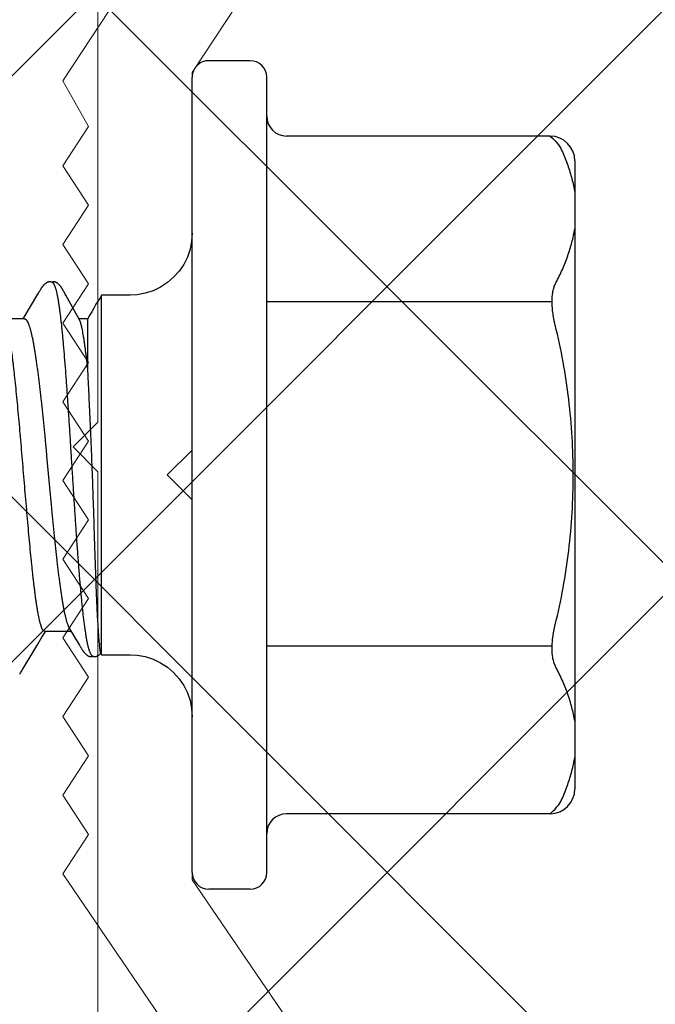
# Model space of a CAD drawing. Units: inches. Extents: x 95.5 to 112.5, y 44.8 to 54.
# Drawn here: x 108.6 to 108.9, y 48.3 to 48.9 of the extents above; entities that cross this region are included whole.
import ezdxf

# ---------------------------------------------------------------- set-up
doc = ezdxf.new("R2010")
doc.units = ezdxf.units.IN
doc.header["$MEASUREMENT"] = 0
doc.layers.get('Defpoints').update_dxf_attribs({"lineweight": 0})
for name, color, linetype, lineweight in [('ALUM', 7, 'Continuous', 0), ('HATCH', 8, 'Continuous', 0), ('SCREW', 9, 'Continuous', 0)]:
    doc.layers.add(name, color=color, linetype=linetype, lineweight=lineweight)
doc.layers.add('Fastener', color=9, linetype='Continuous')

# ---------------------------------------------------------------- blocks, each defined once
blk = doc.blocks.new('0.25-14 x 1.125 HWH Steel Fastener')
at = {"layer": 'Fastener', "linetype": 'Continuous'}
for p, q in [((-0.035, 0.25), (-0.01, 0.25)), ((-0.045, 0.24), (-0.045, -0.24)), ((0, 0.24), (0, -0.24)), ((-0.216, 0.2045), (-0.057, 0.2045)), ((-0.231, -0.1895), (-0.231, 0.1895)), ((0.00033, 0.14106), (0, 0.146)), ((0.0013, 0.1362), (0.00033, 0.14106)), ((0.00291, 0.13151), (0.0013, 0.1362)), ((0.00513, 0.12707), (0.00291, 0.13151)), ((0.00791, 0.12296), (0.00513, 0.12707)), ((0.0112, 0.11926), (0.00791, 0.12296)), ((0.01496, 0.11603), (0.0112, 0.11926)), ((0.10324, 0.11891), (0.10234, 0.11741)), ((0.10359, 0.11951), (0.10324, 0.11891)), ((0.10398, 0.12017), (0.10359, 0.11951)), ((0.01911, 0.11331), (0.01496, 0.11603)), ((0.02359, 0.11117), (0.01911, 0.11331)), ((0.10234, 0.11741), (0.09802, 0.11014)), ((0.0283, 0.10964), (0.02359, 0.11117)), ((0.03318, 0.10875), (0.0283, 0.10964)), ((0.0375, 0.1085), (0.03318, 0.10875)), ((0.05477, 0.1085), (0.0375, 0.1085)), ((0.05477, 0.1085), (0.05477, -0.1085)), ((0.0552, 0.10747), (0.05477, 0.1085)), ((0.05523, 0.10763), (0.05516, 0.10757)), ((0.0552, 0.10747), (0.05524, 0.10739)), ((0.05536, 0.10777), (0.05523, 0.10763)), ((0.05549, 0.1079), (0.05536, 0.10777)), ((0.05563, 0.10804), (0.05549, 0.1079)), ((0.05578, 0.10818), (0.05563, 0.10804)), ((0.05592, 0.10831), (0.05578, 0.10818)), ((0.05604, 0.10842), (0.05592, 0.10831)), ((0.05616, 0.10852), (0.05604, 0.10842)), ((0.05627, 0.10861), (0.05616, 0.10852)), ((0.05637, 0.1087), (0.05627, 0.10861)), ((0.05647, 0.10878), (0.05637, 0.1087)), ((0.05657, 0.10885), (0.05647, 0.10878)), ((0.05667, 0.10892), (0.05657, 0.10885)), ((0.05677, 0.10898), (0.05667, 0.10892)), ((0.05687, 0.10905), (0.05677, 0.10898)), ((0.05697, 0.1091), (0.05687, 0.10905)), ((0.05706, 0.10916), (0.05697, 0.1091)), ((0.05716, 0.10921), (0.05706, 0.10916)), ((0.05726, 0.10926), (0.05716, 0.10921)), ((0.05736, 0.1093), (0.05726, 0.10926)), ((0.05746, 0.10934), (0.05736, 0.1093)), ((0.05756, 0.10938), (0.05746, 0.10934)), ((0.05766, 0.10941), (0.05756, 0.10938)), ((0.05776, 0.10944), (0.05766, 0.10941)), ((0.05787, 0.10947), (0.05776, 0.10944)), ((0.05798, 0.1095), (0.05787, 0.10947)), ((0.0581, 0.10952), (0.05798, 0.1095)), ((0.05822, 0.10954), (0.0581, 0.10952)), ((0.05835, 0.10955), (0.05822, 0.10954)), ((0.05848, 0.10956), (0.05835, 0.10955)), ((0.05862, 0.10957), (0.05848, 0.10956)), ((0.05876, 0.10957), (0.05862, 0.10957)), ((0.0589, 0.10956), (0.05876, 0.10957)), ((0.05905, 0.10955), (0.0589, 0.10956)), ((0.05919, 0.10953), (0.05905, 0.10955)), ((0.05934, 0.10951), (0.05919, 0.10953)), ((0.05949, 0.10948), (0.05934, 0.10951)), ((0.05964, 0.10944), (0.05949, 0.10948)), ((0.05978, 0.1094), (0.05964, 0.10944)), ((0.05992, 0.10936), (0.05978, 0.1094)), ((0.05994, 0.10941), (0.05985, 0.10938)), ((0.06006, 0.10931), (0.05992, 0.10936)), ((0.06015, 0.10948), (0.05994, 0.10941)), ((0.06019, 0.10926), (0.06006, 0.10931)), ((0.06036, 0.10953), (0.06015, 0.10948)), ((0.06058, 0.10958), (0.06036, 0.10953)), ((0.06079, 0.10961), (0.06058, 0.10958)), ((0.061, 0.10962), (0.06079, 0.10961)), ((0.0612, 0.10963), (0.061, 0.10962)), ((0.06139, 0.10962), (0.0612, 0.10963)), ((0.06157, 0.1096), (0.06139, 0.10962)), ((0.06174, 0.10958), (0.06157, 0.1096)), ((0.0619, 0.10955), (0.06174, 0.10958)), ((0.06206, 0.10951), (0.0619, 0.10955)), ((0.0622, 0.10946), (0.06206, 0.10951)), ((0.06235, 0.10941), (0.0622, 0.10946)), ((0.0625, 0.10935), (0.06235, 0.10941)), ((0.06265, 0.10928), (0.0625, 0.10935)), ((0.0628, 0.1092), (0.06265, 0.10928)), ((0.06295, 0.10911), (0.0628, 0.1092)), ((0.0631, 0.10902), (0.06295, 0.10911)), ((0.06326, 0.10891), (0.0631, 0.10902)), ((0.06342, 0.1088), (0.06326, 0.10891)), ((0.0636, 0.10867), (0.06342, 0.1088)), ((0.06379, 0.10851), (0.0636, 0.10867)), ((0.06402, 0.10832), (0.06379, 0.10851)), ((0.06425, 0.10812), (0.06402, 0.10832)), ((0.06445, 0.10793), (0.06425, 0.10812)), ((0.06463, 0.10776), (0.06445, 0.10793)), ((0.06479, 0.1076), (0.06463, 0.10776)), ((0.06494, 0.10745), (0.06479, 0.1076)), ((0.06507, 0.10731), (0.06494, 0.10745)), ((0.06519, 0.10717), (0.06507, 0.10731)), ((0.06531, 0.10703), (0.06519, 0.10717)), ((0.06542, 0.10691), (0.06531, 0.10703)), ((0.09802, 0.11014), (0.0938, 0.1031)), ((0.06552, 0.10678), (0.06542, 0.10691)), ((0.06562, 0.10666), (0.06552, 0.10678)), ((0.06571, 0.10654), (0.06562, 0.10666)), ((0.06579, 0.10642), (0.06571, 0.10654)), ((0.06588, 0.10631), (0.06579, 0.10642)), ((0.06595, 0.1062), (0.06588, 0.10631)), ((0.06603, 0.10609), (0.06595, 0.1062)), ((0.0661, 0.10598), (0.06603, 0.10609)), ((0.06617, 0.10587), (0.0661, 0.10598)), ((0.06625, 0.10576), (0.06617, 0.10587)), ((0.06633, 0.10563), (0.06625, 0.10576)), ((0.06641, 0.10548), (0.06633, 0.10563)), ((0.06652, 0.10531), (0.06641, 0.10548)), ((0.06663, 0.10512), (0.06652, 0.10531)), ((0.06689, 0.10468), (0.06663, 0.10512)), ((0.06702, 0.10446), (0.06689, 0.10468)), ((0.06723, 0.1041), (0.06702, 0.10446)), ((0.06731, 0.10395), (0.06723, 0.1041)), ((0.06741, 0.10379), (0.06731, 0.10395)), ((0.06754, 0.10358), (0.06741, 0.10379)), ((0.06806, 0.10273), (0.06754, 0.10358)), ((0.06847, 0.10206), (0.06806, 0.10273)), ((0.07403, 0.09283), (0.06847, 0.10206)), ((0.0938, 0.1031), (0.09072, 0.09799)), ((0.08995, 0.09673), (0.08878, 0.0948)), ((0.09072, 0.09799), (0.08995, 0.09673)), ((0.0891, 0.0943), (0.07315, 0.0943)), ((0.07488, 0.09109), (0.07403, 0.09283)), ((0.0885, 0.09436), (0.08846, 0.0943)), ((0.08855, 0.09443), (0.0885, 0.09436)), ((0.08859, 0.0945), (0.08855, 0.09443)), ((0.08864, 0.09457), (0.08859, 0.0945)), ((0.08868, 0.09464), (0.08864, 0.09457)), ((0.08872, 0.09471), (0.08868, 0.09464)), ((0.08878, 0.0948), (0.08872, 0.09471)), ((0.0891, 0.0943), (0.08953, 0.09421)), ((0.09126, 0.09108), (0.09161, 0.08993)), ((0.06297, -0.06339), (0.06297, -0.0943)), ((0.06211, -0.0961), (0.06297, -0.0943)), ((0.06297, -0.0943), (0.06839, -0.0943)), ((0.06801, -0.09362), (0.0763, -0.10851)), ((0.09332, -0.10901), (0.10217, -0.0943)), ((0.10133, -0.0943), (0.1137, -0.0943)), ((0.05814, -0.103), (0.05933, -0.1007)), ((0.05933, -0.1007), (0.06064, -0.09839)), ((0.06064, -0.09839), (0.06211, -0.0961)), ((0.05537, -0.10714), (0.05675, -0.10504)), ((0.05675, -0.10504), (0.05814, -0.103)), ((0.01911, -0.11331), (0.02359, -0.11117)), ((0.02359, -0.11117), (0.0283, -0.10964)), ((0.0283, -0.10964), (0.03318, -0.10875)), ((0.03318, -0.10875), (0.0375, -0.1085)), ((0.0375, -0.1085), (0.05477, -0.1085)), ((0.05477, -0.1085), (0.05537, -0.10714)), ((0.0763, -0.10851), (0.07662, -0.10908)), ((0.07662, -0.10908), (0.07717, -0.11005)), ((0.07717, -0.11005), (0.07727, -0.11021)), ((0.07727, -0.11021), (0.07734, -0.11033)), ((0.07734, -0.11033), (0.07739, -0.11044)), ((0.07739, -0.11044), (0.07744, -0.11052)), ((0.07744, -0.11052), (0.07748, -0.1106)), ((0.07748, -0.1106), (0.0776, -0.11082)), ((0.0776, -0.11082), (0.07788, -0.11136)), ((0.07788, -0.11136), (0.07801, -0.1116)), ((0.07801, -0.1116), (0.07812, -0.11181)), ((0.07812, -0.11181), (0.07818, -0.11191)), ((0.07818, -0.11191), (0.07823, -0.11201)), ((0.07823, -0.11201), (0.07828, -0.1121)), ((0.07828, -0.1121), (0.07833, -0.11218)), ((0.07833, -0.11218), (0.07838, -0.11226)), ((0.07838, -0.11226), (0.07842, -0.11234)), ((0.07842, -0.11234), (0.07847, -0.11242)), ((0.07847, -0.11242), (0.07851, -0.1125)), ((0.07851, -0.1125), (0.07856, -0.11257)), ((0.07856, -0.11257), (0.0786, -0.11264)), ((0.0786, -0.11264), (0.07865, -0.11271)), ((0.07865, -0.11271), (0.07869, -0.11279)), ((0.07869, -0.11279), (0.07874, -0.11286)), ((0.07874, -0.11286), (0.07879, -0.11293)), ((0.09095, -0.11293), (0.09102, -0.11282)), ((0.09102, -0.11282), (0.09108, -0.11272)), ((0.09108, -0.11272), (0.09116, -0.11261)), ((0.09116, -0.11261), (0.09123, -0.11249)), ((0.09123, -0.11249), (0.09131, -0.11236)), ((0.09131, -0.11236), (0.0914, -0.1122)), ((0.0914, -0.1122), (0.09151, -0.11202)), ((0.09151, -0.11202), (0.09162, -0.11184)), ((0.09162, -0.11184), (0.09205, -0.1111)), ((0.09205, -0.1111), (0.09213, -0.11095)), ((0.09213, -0.11095), (0.0922, -0.11083)), ((0.0922, -0.11083), (0.09228, -0.1107)), ((0.09228, -0.1107), (0.09238, -0.11054)), ((0.09238, -0.11054), (0.09263, -0.11013)), ((0.09263, -0.11013), (0.09296, -0.1096)), ((0.09296, -0.1096), (0.09332, -0.10901)), ((0.0112, -0.11926), (0.01496, -0.11603)), ((0.01496, -0.11603), (0.01911, -0.11331)), ((0.07879, -0.11293), (0.07884, -0.11301)), ((0.07884, -0.11301), (0.0789, -0.11309)), ((0.0789, -0.11309), (0.07895, -0.11317)), ((0.07895, -0.11317), (0.07901, -0.11326)), ((0.07901, -0.11326), (0.07908, -0.11334)), ((0.07908, -0.11334), (0.07914, -0.11343)), ((0.07914, -0.11343), (0.07921, -0.11353)), ((0.07921, -0.11353), (0.07929, -0.11362)), ((0.07929, -0.11362), (0.07937, -0.11372)), ((0.07937, -0.11372), (0.07945, -0.11383)), ((0.07945, -0.11383), (0.07955, -0.11394)), ((0.07955, -0.11394), (0.07964, -0.11406)), ((0.07964, -0.11406), (0.07975, -0.11418)), ((0.07975, -0.11418), (0.07986, -0.11431)), ((0.07986, -0.11431), (0.07998, -0.11444)), ((0.07998, -0.11444), (0.08011, -0.11457)), ((0.08011, -0.11457), (0.08025, -0.11472)), ((0.08025, -0.11472), (0.0804, -0.11486)), ((0.0804, -0.11486), (0.08055, -0.11502)), ((0.08055, -0.11502), (0.08071, -0.11517)), ((0.08071, -0.11517), (0.08085, -0.1153)), ((0.08085, -0.1153), (0.08098, -0.11541)), ((0.08098, -0.11541), (0.08111, -0.11551)), ((0.08111, -0.11551), (0.08122, -0.11561)), ((0.08122, -0.11561), (0.08134, -0.1157)), ((0.08134, -0.1157), (0.08145, -0.11578)), ((0.08145, -0.11578), (0.08156, -0.11586)), ((0.08156, -0.11586), (0.08167, -0.11593)), ((0.08167, -0.11593), (0.08178, -0.116)), ((0.08178, -0.116), (0.08189, -0.11606)), ((0.08189, -0.11606), (0.082, -0.11612)), ((0.082, -0.11612), (0.08211, -0.11617)), ((0.08211, -0.11617), (0.08222, -0.11622)), ((0.08222, -0.11622), (0.08233, -0.11627)), ((0.08233, -0.11627), (0.08245, -0.11631)), ((0.08245, -0.11631), (0.08256, -0.11635)), ((0.08256, -0.11635), (0.08268, -0.11638)), ((0.08268, -0.11638), (0.0828, -0.11641)), ((0.0828, -0.11641), (0.08293, -0.11644)), ((0.08293, -0.11644), (0.08307, -0.11646)), ((0.08307, -0.11646), (0.08321, -0.11648)), ((0.08321, -0.11648), (0.08336, -0.11649)), ((0.08336, -0.11649), (0.08352, -0.11649)), ((0.08352, -0.11649), (0.08368, -0.11649)), ((0.08368, -0.11649), (0.08384, -0.11648)), ((0.08384, -0.11648), (0.08401, -0.11646)), ((0.08401, -0.11646), (0.08418, -0.11643)), ((0.08418, -0.11643), (0.08436, -0.1164)), ((0.08436, -0.1164), (0.08453, -0.11636)), ((0.08439, -0.11616), (0.08456, -0.11624)), ((0.08453, -0.11636), (0.0847, -0.11631)), ((0.08456, -0.11624), (0.08479, -0.11632)), ((0.0847, -0.11631), (0.08472, -0.1163)), ((0.08479, -0.11632), (0.08503, -0.1164)), ((0.08503, -0.1164), (0.08527, -0.11646)), ((0.08527, -0.11646), (0.08551, -0.1165)), ((0.08551, -0.1165), (0.08574, -0.11653)), ((0.08574, -0.11653), (0.08597, -0.11654)), ((0.08597, -0.11654), (0.08619, -0.11654)), ((0.08619, -0.11654), (0.08639, -0.11652)), ((0.08639, -0.11652), (0.08658, -0.1165)), ((0.08658, -0.1165), (0.08676, -0.11646)), ((0.08676, -0.11646), (0.08693, -0.11642)), ((0.08693, -0.11642), (0.0871, -0.11637)), ((0.0871, -0.11637), (0.08726, -0.11631)), ((0.08726, -0.11631), (0.08742, -0.11624)), ((0.08742, -0.11624), (0.08758, -0.11616)), ((0.08758, -0.11616), (0.08774, -0.11607)), ((0.08774, -0.11607), (0.0879, -0.11598)), ((0.0879, -0.11598), (0.08806, -0.11587)), ((0.08806, -0.11587), (0.08823, -0.11575)), ((0.08823, -0.11575), (0.08841, -0.11562)), ((0.08841, -0.11562), (0.08859, -0.11547)), ((0.08859, -0.11547), (0.08881, -0.11529)), ((0.08881, -0.11529), (0.08906, -0.11508)), ((0.08906, -0.11508), (0.08927, -0.11488)), ((0.08927, -0.11488), (0.08946, -0.11471)), ((0.08946, -0.11471), (0.08963, -0.11454)), ((0.08963, -0.11454), (0.08978, -0.11439)), ((0.08978, -0.11439), (0.08992, -0.11424)), ((0.08992, -0.11424), (0.09004, -0.1141)), ((0.09004, -0.1141), (0.09016, -0.11397)), ((0.09016, -0.11397), (0.09027, -0.11384)), ((0.09027, -0.11384), (0.09037, -0.11372)), ((0.09037, -0.11372), (0.09046, -0.11359)), ((0.09046, -0.11359), (0.09056, -0.11348)), ((0.09056, -0.11348), (0.09064, -0.11336)), ((0.09064, -0.11336), (0.09072, -0.11325)), ((0.09072, -0.11325), (0.0908, -0.11314)), ((0.0908, -0.11314), (0.09088, -0.11303)), ((0.09088, -0.11303), (0.09095, -0.11293)), ((0.00513, -0.12707), (0.00791, -0.12296)), ((0.00791, -0.12296), (0.0112, -0.11926)), ((0.00291, -0.13151), (0.00513, -0.12707)), ((0.00033, -0.14106), (0.0013, -0.1362)), ((0.0013, -0.1362), (0.00291, -0.13151)), ((0, -0.146), (0.00033, -0.14106)), ((-0.216, -0.2045), (-0.057, -0.2045)), ((-0.035, -0.25), (-0.01, -0.25))]:
    blk.add_line(p, q, dxfattribs=at)
at = {"layer": 'Fastener'}
for p, q in [((-0.21728, 0.10336), (-0.045, 0.10336)), ((-0.21726, -0.10456), (-0.04498, -0.10456))]:
    blk.add_line(p, q, dxfattribs=at)
at = {"layer": 'Fastener', "linetype": 'Continuous'}
for centre, radius, start, end in [((-0.035, 0.24), 0.01, 90, 180), ((-0.01, 0.24), 0.01, 0, 90), ((-0.057, 0.2165), 0.012, 270, 360), ((-0.216, 0.1895), 0.015, 90, 180), ((-0.03997, 0.09277), 0.0964, 5.27334, 5.82138), ((0.05486, 0.0829), 0.02163, 21.26655, 22.24679), ((-0.216, -0.1895), 0.015, 180, 270), ((-0.057, -0.2165), 0.012, 0, 90), ((-0.035, -0.24), 0.01, 180, 270), ((-0.01, -0.24), 0.01, 270, 0)]:
    blk.add_arc(centre, radius, start, end, dxfattribs=at)
for points, knots in [([(-0.216, 0.2045), (-0.22093, 0.20037), (-0.22354, 0.19509), (-0.22625, 0.18828), (-0.22806, 0.18282), (-0.22922, 0.17873), (-0.23021, 0.17462), (-0.23076, 0.17187), (-0.231, 0.1705)], [0, 0, 0, 0, 0.25828, 0.510218, 0.634206, 0.757062, 0.878941, 1, 1, 1, 1]), ([(-0.231, 0.14851), (-0.23076, 0.14713), (-0.23021, 0.14438), (-0.22922, 0.14028), (-0.22806, 0.13619), (-0.22625, 0.13072), (-0.22354, 0.12392), (-0.22093, 0.11863), (-0.21952, 0.11601)], [0, 0, 0, 0, 0.121059, 0.242938, 0.365794, 0.489782, 0.74172, 1, 1, 1, 1]), ([(-0.21952, 0.11601), (-0.21934, 0.11569), (-0.21901, 0.115), (-0.21858, 0.11389), (-0.21821, 0.11268), (-0.21789, 0.11137), (-0.21764, 0.10996), (-0.21744, 0.10847), (-0.21732, 0.10689), (-0.21726, 0.10524), (-0.21726, 0.10353), (-0.21734, 0.10175), (-0.21748, 0.09994), (-0.21776, 0.09745), (-0.21816, 0.09493), (-0.21867, 0.09242), (-0.21896, 0.09115), (-0.21912, 0.09052)], [0, 0, 0, 0, 0.042585, 0.08823, 0.136998, 0.188909, 0.243926, 0.301982, 0.362938, 0.426597, 0.492737, 0.56108, 0.631325, 0.703167, 0.850374, 0.925075, 1, 1, 1, 1]), ([(0.05524, 0.10739), (0.05525, 0.10735), (0.05527, 0.10728), (0.0553, 0.10715), (0.05533, 0.10699), (0.05537, 0.1068), (0.05541, 0.10659), (0.05546, 0.10625), (0.05554, 0.10576), (0.05563, 0.10509), (0.05573, 0.10433), (0.05583, 0.10347), (0.0559, 0.10287), (0.05593, 0.10255)], [0, 0, 0, 0, 0.021882, 0.04926, 0.082226, 0.120854, 0.165205, 0.215273, 0.331995, 0.469823, 0.627625, 0.80459, 1, 1, 1, 1]), ([(0.06211, 0.10614), (0.06203, 0.10635), (0.06188, 0.10676), (0.06168, 0.10725), (0.06151, 0.10761), (0.06139, 0.10785), (0.06127, 0.10807), (0.06115, 0.10827), (0.06103, 0.10846), (0.06091, 0.10863), (0.06079, 0.10878), (0.06067, 0.10891), (0.06055, 0.10903), (0.0604, 0.10915), (0.06027, 0.10922), (0.06019, 0.10926)], [0, 0, 0, 0, 0.183546, 0.349274, 0.425545, 0.497477, 0.565124, 0.628552, 0.687837, 0.74308, 0.794409, 0.841988, 0.886032, 0.926818, 1, 1, 1, 1]), ([(0.05602, 0.10163), (0.05605, 0.10127), (0.05612, 0.10052), (0.05621, 0.09935), (0.05631, 0.09809), (0.0564, 0.09675), (0.0565, 0.09533), (0.0566, 0.09382), (0.0567, 0.09222), (0.05684, 0.08993), (0.05701, 0.08686), (0.05722, 0.08294), (0.05742, 0.07872), (0.05762, 0.07421), (0.05782, 0.06943), (0.05801, 0.06439), (0.0582, 0.05911), (0.05839, 0.05362), (0.05858, 0.04794), (0.05884, 0.04004), (0.05917, 0.02987), (0.0595, 0.01954), (0.05978, 0.01113), (0.06001, 0.00478), (0.06024, -0.00156), (0.06048, -0.00788), (0.06073, -0.01413), (0.06098, -0.0203), (0.06125, -0.02636), (0.06159, -0.03414), (0.06194, -0.04167), (0.06228, -0.04892), (0.06252, -0.05399), (0.06275, -0.05879), (0.0629, -0.06189), (0.06297, -0.06339)], [0, 0, 0, 0, 0.006593, 0.013696, 0.021315, 0.029451, 0.038106, 0.047275, 0.056955, 0.067141, 0.088997, 0.112772, 0.138384, 0.165746, 0.194769, 0.225343, 0.257348, 0.290656, 0.325134, 0.360641, 0.434152, 0.509989, 0.548395, 0.586919, 0.625407, 0.663702, 0.701651, 0.739094, 0.775868, 0.8118, 0.880445, 0.912806, 0.943622, 0.972738, 1, 1, 1, 1]), ([(0.08439, -0.11616), (0.08432, -0.11613), (0.08422, -0.11606), (0.08409, -0.11595), (0.08399, -0.11586), (0.08389, -0.11575), (0.0838, -0.11562), (0.0837, -0.11549), (0.0836, -0.11534), (0.0835, -0.11517), (0.08337, -0.11493), (0.08321, -0.11459), (0.08302, -0.11414), (0.08283, -0.11363), (0.08264, -0.11307), (0.08245, -0.11246), (0.08226, -0.11179), (0.08207, -0.11107), (0.08189, -0.11029), (0.0817, -0.10947), (0.08152, -0.10859), (0.08134, -0.10766), (0.08116, -0.10667), (0.08091, -0.10527), (0.08067, -0.10379), (0.08044, -0.10225), (0.08027, -0.10102), (0.08009, -0.09975), (0.07985, -0.09795), (0.07956, -0.09559), (0.07922, -0.09262), (0.07888, -0.08946), (0.07854, -0.08613), (0.0782, -0.08263), (0.07787, -0.07897), (0.07753, -0.07516), (0.07709, -0.06982), (0.07654, -0.06282), (0.0759, -0.05407), (0.07526, -0.0449), (0.07462, -0.03538), (0.07399, -0.0256), (0.07335, -0.01564), (0.07272, -0.00558), (0.07209, 0.00452), (0.07145, 0.01457), (0.0708, 0.02448), (0.07015, 0.03417), (0.0695, 0.04357), (0.06893, 0.05119), (0.06847, 0.05709), (0.06813, 0.06135), (0.06778, 0.06546), (0.06743, 0.06943), (0.06708, 0.07325), (0.06673, 0.0769), (0.06637, 0.08039), (0.06601, 0.08371), (0.06564, 0.08685), (0.06527, 0.08981), (0.0649, 0.09258), (0.06451, 0.09515), (0.06419, 0.09716), (0.06392, 0.09867), (0.06373, 0.09972), (0.06353, 0.10071), (0.06333, 0.10165), (0.06313, 0.10253), (0.06293, 0.10336), (0.06273, 0.10413), (0.06253, 0.10485), (0.06233, 0.10551), (0.06218, 0.10594), (0.06211, 0.10614)], [0, 0, 0, 0, 0.001046, 0.001621, 0.002236, 0.002894, 0.003597, 0.004348, 0.005148, 0.005999, 0.006902, 0.008868, 0.011052, 0.01346, 0.016095, 0.018961, 0.022058, 0.025386, 0.028942, 0.032727, 0.036738, 0.040974, 0.045431, 0.050107, 0.06011, 0.065434, 0.070973, 0.076726, 0.082689, 0.095238, 0.108601, 0.122763, 0.137716, 0.153431, 0.169852, 0.186927, 0.204616, 0.241704, 0.280928, 0.322061, 0.364796, 0.408676, 0.453325, 0.498451, 0.543746, 0.588843, 0.633291, 0.676718, 0.718853, 0.759474, 0.779093, 0.798165, 0.81662, 0.834412, 0.851523, 0.86793, 0.883601, 0.898505, 0.912624, 0.92594, 0.938434, 0.950051, 0.960747, 0.965742, 0.970499, 0.975016, 0.979296, 0.983337, 0.987142, 0.990711, 0.994043, 0.997139, 1, 1, 1, 1]), ([(-0.21912, 0.09052), (-0.22094, 0.08313), (-0.22413, 0.06823), (-0.22753, 0.04562), (-0.22956, 0.02285), (-0.23024, 0), (-0.22956, -0.02285), (-0.22753, -0.04562), (-0.22413, -0.06823), (-0.22094, -0.08313), (-0.21912, -0.09052)], [0, 0, 0, 0, 0.124999, 0.249998, 0.374999, 0.5, 0.625001, 0.750002, 0.875001, 1, 1, 1, 1]), ([(0.10133, -0.0943), (0.10129, -0.0943), (0.10122, -0.09429), (0.10111, -0.09428), (0.101, -0.09425), (0.10085, -0.09419), (0.10067, -0.09409), (0.10045, -0.09392), (0.10023, -0.0937), (0.10001, -0.09344), (0.0998, -0.09313), (0.09958, -0.09278), (0.09937, -0.09238), (0.09915, -0.09194), (0.09894, -0.09144), (0.09872, -0.09091), (0.09851, -0.09032), (0.0983, -0.08969), (0.09808, -0.08902), (0.09787, -0.0883), (0.09766, -0.08754), (0.09744, -0.08674), (0.09723, -0.08589), (0.09694, -0.08467), (0.09658, -0.08304), (0.09616, -0.08097), (0.09575, -0.07873), (0.09533, -0.07633), (0.09491, -0.07378), (0.0945, -0.07108), (0.09409, -0.06824), (0.09367, -0.06526), (0.09326, -0.06215), (0.09286, -0.05892), (0.09245, -0.05557), (0.09204, -0.0521), (0.09164, -0.04853), (0.09109, -0.04359), (0.09042, -0.0372), (0.08962, -0.02933), (0.08896, -0.0226), (0.08843, -0.01712), (0.08804, -0.01295), (0.08764, -0.00876), (0.08711, -0.00314), (0.08646, 0.00388), (0.08567, 0.01227), (0.08488, 0.02057), (0.0841, 0.0287), (0.08331, 0.0366), (0.08252, 0.0442), (0.08185, 0.05033), (0.08131, 0.05503), (0.08091, 0.0584), (0.0805, 0.06166), (0.0801, 0.06479), (0.07969, 0.06779), (0.07929, 0.07065), (0.07888, 0.07337), (0.07846, 0.07594), (0.07805, 0.07837), (0.07763, 0.08063), (0.07721, 0.08273), (0.07685, 0.08438), (0.07656, 0.08561), (0.07634, 0.08648), (0.07613, 0.0873), (0.07591, 0.08807), (0.07569, 0.0888), (0.07547, 0.08949), (0.07525, 0.09013), (0.0751, 0.09054), (0.07502, 0.09074)], [0, 0, 0, 0, 0.000581, 0.001169, 0.00177, 0.00239, 0.003708, 0.005161, 0.006777, 0.008574, 0.010568, 0.012767, 0.015181, 0.017812, 0.020667, 0.023746, 0.027051, 0.030583, 0.034341, 0.038327, 0.042538, 0.046973, 0.051631, 0.05651, 0.066928, 0.078214, 0.090349, 0.10331, 0.117072, 0.131608, 0.146895, 0.162903, 0.179604, 0.196963, 0.214944, 0.233512, 0.252633, 0.272271, 0.312936, 0.355182, 0.398677, 0.420786, 0.443077, 0.465505, 0.488027, 0.53317, 0.578149, 0.622605, 0.666184, 0.708538, 0.749339, 0.788255, 0.80691, 0.824984, 0.842439, 0.859243, 0.87536, 0.890758, 0.905411, 0.919292, 0.932378, 0.944641, 0.956061, 0.966618, 0.971568, 0.976299, 0.980807, 0.985094, 0.989157, 0.992996, 0.99661, 1, 1, 1, 1]), ([(0.08953, 0.09421), (0.0896, 0.09417), (0.08972, 0.09409), (0.08986, 0.09396), (0.08996, 0.09384), (0.09007, 0.09371), (0.09018, 0.09355), (0.09029, 0.09338), (0.0904, 0.0932), (0.09051, 0.09299), (0.09061, 0.09277), (0.09072, 0.09253), (0.09083, 0.09227), (0.09094, 0.092), (0.09109, 0.0916), (0.09119, 0.0913), (0.09126, 0.09108)], [0, 0, 0, 0, 0.072195, 0.112802, 0.156808, 0.204446, 0.255896, 0.311296, 0.370756, 0.434362, 0.502184, 0.574275, 0.650679, 0.731431, 0.816556, 1, 1, 1, 1]), ([(0.09161, 0.08993), (0.09167, 0.08973), (0.09178, 0.0893), (0.09195, 0.08864), (0.09212, 0.08794), (0.09235, 0.08693), (0.09264, 0.08556), (0.09297, 0.08381), (0.09331, 0.0819), (0.09365, 0.07985), (0.09398, 0.07765), (0.09432, 0.07531), (0.09466, 0.07283), (0.09499, 0.07023), (0.09533, 0.06749), (0.09567, 0.06463), (0.09601, 0.06164), (0.09635, 0.05854), (0.09669, 0.05533), (0.09715, 0.05085), (0.09772, 0.04505), (0.09839, 0.03787), (0.09907, 0.03041), (0.09974, 0.02272), (0.10042, 0.01486), (0.1011, 0.0069), (0.10177, -0.0011), (0.10244, -0.00908), (0.10312, -0.017), (0.10379, -0.02478), (0.10446, -0.03239), (0.10514, -0.03976), (0.10581, -0.04685), (0.10648, -0.05361), (0.10705, -0.05901), (0.10751, -0.06314), (0.10785, -0.06608), (0.1082, -0.0689), (0.10854, -0.07159), (0.10888, -0.07415), (0.10921, -0.07656), (0.10955, -0.07884), (0.10989, -0.08096), (0.11023, -0.08295), (0.11057, -0.08478), (0.11085, -0.0862), (0.11108, -0.08727), (0.11125, -0.08801), (0.11142, -0.08871), (0.11159, -0.08937), (0.11176, -0.08999), (0.11193, -0.09057), (0.1121, -0.09111), (0.11227, -0.09161), (0.11244, -0.09207), (0.11261, -0.09248), (0.11278, -0.09285), (0.11295, -0.09318), (0.11312, -0.09347), (0.11323, -0.09364), (0.11329, -0.09372)], [0, 0, 0, 0, 0.003465, 0.007143, 0.011032, 0.015133, 0.02397, 0.033633, 0.044093, 0.055329, 0.067338, 0.080108, 0.093606, 0.107797, 0.122674, 0.13824, 0.154478, 0.171348, 0.188805, 0.206801, 0.24421, 0.283219, 0.323717, 0.365525, 0.408213, 0.451406, 0.494896, 0.538237, 0.581232, 0.623526, 0.664815, 0.704889, 0.743444, 0.780154, 0.814894, 0.831468, 0.847455, 0.862802, 0.877463, 0.891393, 0.904564, 0.916974, 0.928618, 0.939475, 0.949522, 0.95875, 0.963057, 0.96716, 0.971056, 0.974744, 0.978221, 0.981487, 0.984538, 0.987375, 0.99, 0.992411, 0.994612, 0.996606, 0.9984, 1, 1, 1, 1]), ([(0.06297, -0.06339), (0.06308, -0.0644), (0.0633, -0.06639), (0.06364, -0.06931), (0.06397, -0.07208), (0.0643, -0.07472), (0.06463, -0.0772), (0.06495, -0.07954), (0.06528, -0.08171), (0.06559, -0.08372), (0.06591, -0.08557), (0.06617, -0.087), (0.06638, -0.08806), (0.06654, -0.08879), (0.06669, -0.08947), (0.06684, -0.09012), (0.06699, -0.09071), (0.06714, -0.09126), (0.06729, -0.09177), (0.06743, -0.09223), (0.06758, -0.09264), (0.06772, -0.09301), (0.06786, -0.09333), (0.06796, -0.09353), (0.06801, -0.09362)], [0, 0, 0, 0, 0.099821, 0.195385, 0.286477, 0.372925, 0.454584, 0.531295, 0.602888, 0.669218, 0.730182, 0.785683, 0.811357, 0.83563, 0.858492, 0.879934, 0.899948, 0.918529, 0.935671, 0.951373, 0.965643, 0.978491, 0.989935, 1, 1, 1, 1]), ([(-0.21912, -0.09052), (-0.21896, -0.09115), (-0.21867, -0.09242), (-0.21816, -0.09493), (-0.21776, -0.09745), (-0.21748, -0.09994), (-0.21734, -0.10175), (-0.21726, -0.10353), (-0.21726, -0.10524), (-0.21732, -0.10689), (-0.21744, -0.10847), (-0.21764, -0.10996), (-0.21789, -0.11137), (-0.21821, -0.11268), (-0.21858, -0.11389), (-0.21901, -0.115), (-0.21934, -0.11569), (-0.21952, -0.11601)], [0, 0, 0, 0, 0.074925, 0.149626, 0.296833, 0.368675, 0.438921, 0.507263, 0.573404, 0.637063, 0.69802, 0.756076, 0.811092, 0.863003, 0.911771, 0.957415, 1, 1, 1, 1]), ([(-0.21952, -0.11601), (-0.22093, -0.11863), (-0.22354, -0.12392), (-0.22625, -0.13072), (-0.22806, -0.13619), (-0.22922, -0.14028), (-0.23021, -0.14438), (-0.23076, -0.14713), (-0.231, -0.14851)], [0, 0, 0, 0, 0.25828, 0.510218, 0.634206, 0.757062, 0.878941, 1, 1, 1, 1]), ([(-0.216, -0.2045), (-0.22093, -0.20037), (-0.22354, -0.19509), (-0.22625, -0.18828), (-0.22806, -0.18282), (-0.22922, -0.17873), (-0.23021, -0.17462), (-0.23076, -0.17187), (-0.231, -0.1705)], [0, 0, 0, 0, 0.25828, 0.510218, 0.634206, 0.757062, 0.878941, 1, 1, 1, 1])]:
    blk.add_open_spline(points, degree=3, knots=knots, dxfattribs=at)
blk = doc.blocks.new('A203 - 3.00 Adjustable Discrete Girt')
at = {"layer": 'ALUM'}
for points in [[(-0.25, 0.26527), (-1.41488, 0.39264), (-1.50675, 0.45312), (-1.7346, 0.45312), (-1.7496, 0.46813), (-1.7496, 0.46813), (-1.7646, 0.45312), (-1.994, 0.45312), (-2.08577, 0.39062)], [(-2.10503, 0.45312), (-1.99031, 0.53125), (-1.96658, 0.51562), (-1.94285, 0.53125), (-1.91912, 0.51562), (-1.89539, 0.53125), (-1.87166, 0.51562), (-1.84793, 0.53125), (-1.82419, 0.51562), (-1.80046, 0.53125), (-1.77673, 0.51562), (-1.753, 0.53125), (-1.72927, 0.51562), (-1.70554, 0.53125), (-1.68181, 0.51562), (-1.65807, 0.53125), (-1.63434, 0.51562), (-1.61061, 0.53125), (-1.58688, 0.51562), (-1.56315, 0.53125), (-1.53942, 0.51562), (-1.51175, 0.53125), (-1.39309, 0.45312)]]:
    blk.add_lwpolyline(points, dxfattribs=at)
blk.add_point((-1.7496, 0.45312), dxfattribs=at)
blk = doc.blocks.new('A214 - 2.25 Adjustable Vertical Mullion')
at = {"layer": 'ALUM'}
blk.add_lwpolyline([(0.635, -0.075), (0.635, -0.075), (0.635, -2.22, 0.791418), (0.66342, -2.22671), (0.73944, -2.02972, 0.116434), (0.75, -1.985), (0.75, -1.75), (0.735, -1.735), (0.75, -1.72), (0.75, -1.25), (0.735, -1.235), (0.75, -1.22), (0.75, -0.75), (0.735, -0.735), (0.75, -0.72), (0.75, 0.015), (0.015, 0.015), (0, 0), (0, 0), (0, 0), (-0.015, 0.015), (-0.75, 0.015), (-0.75, -0.075)], format="xyb", close=True, dxfattribs=at)
at = {"layer": 'Defpoints'}
blk.add_point((0.75, -1.235), dxfattribs=at)

msp = doc.modelspace()

# ---------------------------------------------------------------- hatches: boundary and pattern name
at = {"layer": 'HATCH'}
h = msp.add_hatch(dxfattribs=at)
h.set_pattern_fill('ANSI37', color=256, scale=2, angle=360, style=0)
h.set_pattern_definition([(45, (106.82901, 46.766), (-0.176777, 0.176777), []), (135, (106.82901, 46.766), (-0.176777, -0.176777), [])])
h.paths.add_polyline_path([(104.4556, 50.34675), (104.37383, 50.34675), (104.21224, 50.34675), (104.07986, 50.34675), (103.88588, 50.34675), (103.8855, 47.45396), (111.24234, 47.45389), (111.24234, 50.34668), (104.53069, 50.34668)])

# ---------------------------------------------------------------- block references
at = {"layer": 'ALUM', "rotation": 90}
msp.add_blockref('A203 - 3.00 Adjustable Discrete Girt', (109.10919, 50.34668), dxfattribs=at)
at = {"layer": 'ALUM', "xscale": -1, "rotation": 180}
msp.add_blockref('A214 - 2.25 Adjustable Vertical Mullion', (107.84919, 47.37896), dxfattribs=at)
at = {"layer": 'SCREW', "rotation": 180}
msp.add_blockref('0.25-14 x 1.125 HWH Steel Fastener', (108.65607, 48.59708), dxfattribs=at)

doc.saveas('drawing.dxf')
